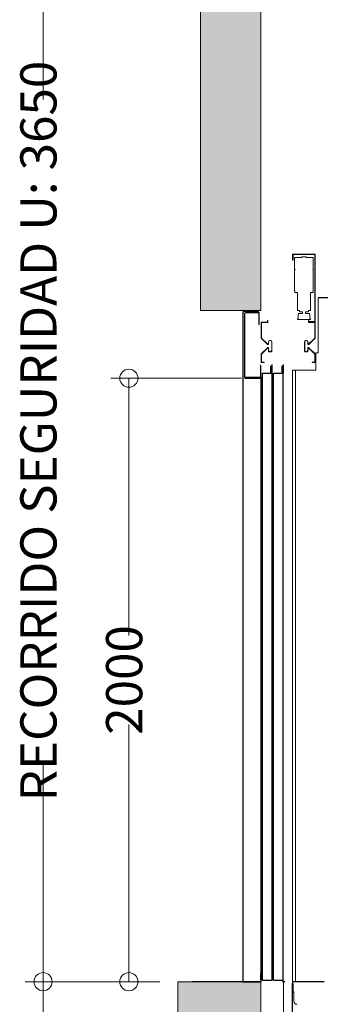
# Model space of a CAD drawing. Units: millimetres. Extents: x 0 to 210, y 0 to 297.
# Drawn here: x 149 to 166, y 166 to 220 of the extents above; entities that cross this region are included whole.
import ezdxf

# ---------------------------------------------------------------- set-up
doc = ezdxf.new("R2010")
doc.units = ezdxf.units.MM
doc.layers.add('ENOR_cotasyejes', color=45, linetype='Continuous', lineweight=0)
doc.layers.add('ENOR_muro', color=140, linetype='Continuous', lineweight=0)
doc.layers.add('ENOR_trama1', color=8, linetype='Continuous')
doc.layers.add('EnorInstalacion', color=183, linetype='Continuous')
doc.styles.add('ARIALNARROW', font='ARIALN.TTF')
doc.dimstyles.new('enor_ESP_30', dxfattribs={"dimtxt": 0.05, "dimasz": 0.025, "dimexe": 0.05, "dimexo": 0, "dimgap": 0, "dimtad": 0, "dimlfac": 1000, "dimtxsty": 'ARIALNARROW', "dimblk": 'ORIGIN', "dimcen": 0.1, "dimadec": 0, "dimazin": 0, "dimtfac": 1, "dimtmove": 0, "dimatfit": 3, "dimldrblk": 'ORIGIN', "dimfxl": 0, "dimarcsym": 0})

# ---------------------------------------------------------------- blocks, each defined once
blk = doc.blocks.new('_Origin')
at = {"color": 0, "linetype": 'ByBlock', "lineweight": -2}
blk.add_line((0, 0), (-1, 0), dxfattribs=at)
blk.add_circle((0, 0), 0.5, dxfattribs=at)
blk = doc.blocks.new('*D45')
at = {"layer": 'Defpoints', "color": 0}
for p in [(-3.965212943330698, -68.23410001065929), (3.266666666668243, -68.23410001065929), (-1.25, -101.5674333439923)]:
    blk.add_point(p, dxfattribs=at)
at = {"layer": 'ENOR_cotasyejes', "color": 0, "lineweight": -2}
for p, q in [((2.266666666668243, -68.23410001065929), (-4.965212943330698, -68.23410001065929)), ((-3.965212943330699, -69.23410001065929), (-3.965212943330701, -82.44101224349224)), ((-3.965212943330705, -100.5674333439923), (-3.965212943330703, -87.36052111115937)), ((-2.25, -101.5674333439923), (-4.965212943330705, -101.5674333439923))]:
    blk.add_line(p, q, dxfattribs=at)
for p, rotation in [((-3.965212943330698, -68.23410001065929), 90), ((-3.965212943330706, -101.5674333439923), 270)]:
    blk.add_blockref('_Origin', p, dxfattribs=dict(at, rotation=rotation))
at = {"layer": 'ENOR_cotasyejes', "color": 0, "lineweight": 0, "insert": (-3.965212943330688, -84.9007666773258), "char_height": 2, "attachment_point": 5, "rotation": 90, "style": 'ARIALNARROW'}
blk.add_mtext('2000', dxfattribs=at)
blk = doc.blocks.new('*D46')
at = {"layer": 'Defpoints', "color": 0}
for p in [(-8.70107315496898, -40.73410001065895), (0, -40.73410001065895), (-1.25, -101.5674333439923)]:
    blk.add_point(p, dxfattribs=at)
at = {"layer": 'ENOR_cotasyejes', "color": 0, "lineweight": -2}
for p, q in [((-1, -40.73410001065895), (-9.70107315496898, -40.73410001065895)), ((-8.70107315496898, -41.73410001065895), (-8.701073154968984, -52.83766981511554)), ((-8.701073154968995, -100.5674333439923), (-8.701073154968991, -89.46386353953574)), ((-2.25, -101.5674333439923), (-9.701073154968995, -101.5674333439923))]:
    blk.add_line(p, q, dxfattribs=at)
for p, rotation in [((-8.70107315496898, -40.73410001065895), 90), ((-8.701073154968995, -101.5674333439923), 270)]:
    blk.add_blockref('_Origin', p, dxfattribs=dict(at, rotation=rotation))
at = {"layer": 'ENOR_cotasyejes', "color": 0, "lineweight": 0, "insert": (-8.701073154968975, -71.15076667732563), "char_height": 2, "attachment_point": 5, "rotation": 90, "style": 'ARIALNARROW'}
blk.add_mtext('RECORRIDO SEGURIDAD U: 3650', dxfattribs=at)
blk = doc.blocks.new('*D47')
at = {"layer": 'Defpoints', "color": 0}
for p in [(-1.25, -101.5674333439923), (-8.70107315496898, -180.0769745169986), (-1.25, -180.0769745169986)]:
    blk.add_point(p, dxfattribs=at)
at = {"layer": 'ENOR_cotasyejes', "color": 0, "lineweight": -2}
for p, q in [((-2.25, -101.5674333439923), (-9.701073154968963, -101.5674333439923)), ((-8.701073154968963, -102.5674333439923), (-8.701073154968968, -128.3181111610548)), ((-8.701073154968979, -179.0769745169986), (-8.701073154968974, -153.3262966999361)), ((-2.25, -180.0769745169986), (-9.701073154968983, -180.0769745169986))]:
    blk.add_line(p, q, dxfattribs=at)
for p, rotation in [((-8.701073154968963, -101.5674333439923), 90), ((-8.70107315496898, -180.0769745169986), 270)]:
    blk.add_blockref('_Origin', p, dxfattribs=dict(at, rotation=rotation))
at = {"layer": 'ENOR_cotasyejes', "color": 0, "lineweight": 0, "insert": (-8.701073154968949, -140.8222039304954), "char_height": 2, "attachment_point": 5, "rotation": 90, "style": 'ARIALNARROW'}
blk.add_mtext('RECORRIDO MAX: 40m', dxfattribs=at)
blk = doc.blocks.new('MA816_ficha3_SEC')
at = {"layer": 'ENOR_trama1'}
blk.add_hatch(color=256, dxfattribs=at).paths.add_polyline_path([(0, -40.73410001065895), (-5.16666666666697, -36.66666666666652), (35.83897679609845, -36.66666666666652), (35.83897679609845, -40.73410001065895), (35.8389767960989, -64.48410001065793), (34.17231012943284, -64.48410001065793), (34.17231012943284, -40.73410001065895), (3.33333333333303, -40.73410001065895), (3.33333333333303, -64.48410001065793), (0, -64.48410001065793)])
h = blk.add_hatch(color=256, dxfattribs=at)
h.paths.add_polyline_path([(34.17231012943239, -101.5674333439923), (39.56077081774265, -101.5674333439923), (39.56077081774265, -106.5674333439923), (34.17231012943239, -106.5674333439923)])
h.paths.add_polyline_path([(35.8389767960989, -106.5674333439919), (34.17231012943284, -106.5674333439919), (34.17231012943284, -110.6466187451714), (35.8389767960989, -110.6466187451714)])
h.paths.add_polyline_path([(-1.25, -101.5674333439923), (3.33333333333303, -101.5674333439928), (3.33333333333303, -106.5674333439919), (-1.25, -106.5674333439923)])
h.paths.add_polyline_path([(1.66666666666697, -106.5674333439919), (3.33333333333303, -106.5674333439919), (3.33333333333303, -110.6466187451714), (1.66666666666697, -110.6466187451714)])
at = {"layer": 'EnorInstalacion', "linetype": 'Continuous', "lineweight": 15}
h = blk.add_hatch(dxfattribs=at)
h.set_pattern_fill('ANSI32', color=256, scale=0.8333333333333334, style=0)
h.set_pattern_definition([(135, (123.8113826929484, -253.7089302992775), (5.612660075668223, 5.612660075668221), []), (135, (120.069607692948, -253.7089302992775), (5.612660075668223, 5.612660075668221), [])])
h.paths.add_polyline_path([(5.10833313092462, -61.39853038459694), (5.10833313092462, -61.70686371793033), (5.083333130924984, -61.70686371793033), (5.083333130924984, -61.3735303845973), (6.333333130924984, -61.3735303845973), (6.333333130924984, -65.1235303845973), (5.999999797591045, -65.1235303845973), (5.999999797591045, -65.09853038459721), (6.308333130924439, -65.09853038459721), (6.308333130924439, -61.39853038459694)], flags=0)
at = {"layer": 'ENOR_muro'}
blk.add_lwpolyline([(3.33333333333303, -40.73410001065895), (3.33333333333303, -64.48410001065793), (0, -64.48410001065793), (0, -40.73410001065895)], dxfattribs=at)
blk.add_lwpolyline([(-1.25, -101.5674333439923), (3.33333333333303, -101.5674333439928), (3.33333333333303, -106.5674333439919), (-1.25, -106.5674333439923)], close=True, dxfattribs=at)
at = {"layer": 'EnorInstalacion', "linetype": 'Continuous', "lineweight": 15}
for p, q in [((5.083333011714785, -61.37352958986764), (6.33333281303203, -61.37352958986764)), ((5.083333011714785, -61.70686260530954), (5.083333011714785, -61.37352958986764)), ((6.308332638192041, -61.39853175152973), (5.108333186554773, -61.39853175152973)), ((5.108333186554773, -61.39853175152973), (5.108333186554773, -61.70686260530954)), ((6.308332638192041, -65.0985298123918), (6.308332638192041, -61.39853175152973)), ((6.33333281303203, -61.37352958986764), (6.33333281303203, -65.12353197405344)), ((5.108333186554773, -61.70686260530954), (5.083333011714785, -61.70686260530954)), ((5.191666440415247, -61.56519825925068), (5.583333528287767, -61.56519825925068)), ((5.191666440415247, -62.23186429013447), (5.191666440415247, -61.56519825925068)), ((5.583333528287767, -61.53186336824899), (5.833333289869188, -61.53186336824899)), ((5.583333528287767, -61.56519825925068), (5.583333528287767, -61.53186336824899)), ((5.833333289869188, -61.53186336824899), (5.833333289869188, -61.56519825925068)), ((5.833333289869188, -61.56519825925068), (6.224999384331568, -61.56519825925068)), ((6.224999384331568, -61.56519825925068), (6.224999384331568, -62.23186429013447)), ((5.191666440415247, -62.23186429013447), (5.224999344594835, -62.23186429013447)), ((5.191666440415247, -62.24852974881367), (5.224999344594835, -62.24852974881367)), ((5.191666440415247, -63.3985298441811), (5.191666440415247, -62.24852974881367)), ((5.224999344594835, -62.24852974881367), (5.224999344594835, -62.23186429013447)), ((6.19166648015198, -62.23186429013447), (6.19166648015198, -62.24852974881367)), ((6.19166648015198, -62.23186429013447), (6.224999384331568, -62.23186429013447)), ((6.19166648015198, -62.24852974881367), (6.224999384331568, -62.24852974881367)), ((6.224999384331568, -62.24852974881367), (6.224999384331568, -63.3985298441811)), ((5.191666440415247, -63.3985298441811), (5.200000163165896, -63.3985298441811)), ((5.200000163165896, -63.48186508486276), (5.200000163165896, -63.3985298441811)), ((5.216666615255235, -63.49853054354196), (5.200000163165896, -63.48186508486276)), ((5.216666615255235, -63.49853054354196), (5.350000218796595, -63.49853054354196)), ((5.350000218796595, -64.49852958986764), (5.350000218796595, -63.49853054354196)), ((6.06666659936127, -63.49853054354196), (6.06666659936127, -64.49852958986764)), ((6.06666659936127, -63.49853054354196), (6.20000020290172, -63.49853054354196)), ((6.216666654991968, -63.48186508486276), (6.20000020290172, -63.49853054354196)), ((6.216666654991968, -63.3985298441811), (6.216666654991968, -63.48186508486276)), ((6.216666654991968, -63.3985298441811), (6.224999384331568, -63.3985298441811)), ((6.499999320754796, -66.83409803973188), (6.499999320754796, -63.79243169095741)), ((5.350000218796595, -64.49852958986764), (5.458332654086917, -64.49852958986764)), ((5.383333122976182, -64.70686371792988), (5.40833329781708, -64.70686371792988)), ((5.383333122976182, -64.94852876335005), (5.383333122976182, -64.70686371792988)), ((5.40833329781708, -64.70686371792988), (5.40833329781708, -64.65686336824899)), ((5.40833329781708, -64.65686336824899), (5.625000155218004, -64.65686336824899)), ((5.458332654086917, -64.54019721020893), (5.458332654086917, -64.49852958986764)), ((5.475000099587305, -64.55686266888813), (5.458332654086917, -64.54019721020893)), ((5.475000099587305, -64.55686266888813), (5.625000155218004, -64.55686266888813)), ((5.625000155218004, -64.65686336824899), (5.625000155218004, -64.55686266888813)), ((5.791666662938951, -64.55686266888813), (5.791666662938951, -64.65686336824899)), ((5.791666662938951, -64.55686266888813), (5.941666718570559, -64.55686266888813)), ((5.791666662938951, -64.65686336824899), (6.008333520340784, -64.65686336824899)), ((5.958333170659898, -64.54019721020893), (5.941666718570559, -64.55686266888813)), ((5.958333170659898, -64.49852958986764), (5.958333170659898, -64.54019721020893)), ((5.958333170659898, -64.49852958986764), (6.06666659936127, -64.49852958986764)), ((6.008333520340784, -64.65686336824899), (6.008333520340784, -64.70686371792988)), ((6.008333520340784, -64.70686371792988), (6.033332701770632, -64.70686371792988)), ((6.033332701770632, -64.70686371792988), (6.033332701770632, -64.94852876335005)), ((3.342203548518228, -65.13186470339303), (3.342203548518228, -66.02353032101826)), ((3.692203016049461, -65.13186470339303), (3.342203548518228, -65.13186470339303)), ((3.358870000607567, -66.0163539217873), (3.358870000607567, -65.14853016207223)), ((3.358870000607567, -65.14853016207223), (3.70886946813971, -65.14853016207223)), ((3.70886946813971, -65.04852946271137), (3.692203016049461, -65.04852946271137)), ((3.692203016049461, -65.04852946271137), (3.692203016049461, -65.13186470339303)), ((3.70886946813971, -65.14853016207223), (3.70886946813971, -65.04852946271137)), ((5.350000218796595, -64.95686546633249), (5.40833329781708, -64.95686546633249)), ((5.350000218796595, -64.99019638369089), (5.350000218796595, -64.95686546633249)), ((5.350000218796595, -64.99019638369089), (6.06666659936127, -64.99019638369089)), ((5.383333122976182, -64.94852876335005), (5.40833329781708, -64.94852876335005)), ((5.40833329781708, -64.95686546633249), (5.40833329781708, -64.94852876335005)), ((5.966666893410547, -65.14853016207223), (5.966666893410547, -65.04852946271137)), ((5.966666893410547, -65.04852946271137), (5.983333345500796, -65.04852946271137)), ((6.316666360942691, -65.14853016207223), (5.966666893410547, -65.14853016207223)), ((5.983333345500796, -65.04852946271137), (5.983333345500796, -65.13186470339303)), ((5.983333345500796, -65.13186470339303), (6.33333281303203, -65.13186470339303)), ((5.999999797590135, -65.12353197405344), (5.999999797590135, -65.0985298123918)), ((5.999999797590135, -65.0985298123918), (6.308332638192041, -65.0985298123918)), ((6.33333281303203, -65.12353197405344), (5.999999797590135, -65.12353197405344)), ((6.008333520340784, -64.94852876335005), (6.008333520340784, -64.95686546633249)), ((6.008333520340784, -64.94852876335005), (6.033332701770632, -64.94852876335005)), ((6.008333520340784, -64.95686546633249), (6.06666659936127, -64.95686546633249)), ((6.06666659936127, -64.95686546633249), (6.06666659936127, -64.99019638369089)), ((6.316666360942691, -66.0163539217873), (6.316666360942691, -65.14853016207223)), ((6.33333281303203, -65.13186470339303), (6.33333281303203, -66.02353032101826)), ((3.342203548518228, -66.02353032101826), (3.702631842063965, -66.36441325813155)), ((3.714083881146507, -66.35230556795602), (3.358870000607567, -66.0163539217873)), ((3.742203365730347, -66.23186444908004), (3.742203365730347, -66.34019787778095)), ((3.758869817820596, -66.34019787778095), (3.758869817820596, -66.23186444908004)), ((3.925536325541543, -66.23186444908004), (3.925536325541543, -66.68186362256245)), ((3.942202777630882, -66.68186362256245), (3.942202777630882, -66.23186444908004)), ((5.733333583919375, -66.68186362256245), (5.733333583919375, -66.23186444908004)), ((5.750000036008714, -66.23186444908004), (5.750000036008714, -66.68186362256245)), ((5.916666543729661, -66.34019787778095), (5.916666543729661, -66.23186444908004)), ((5.93333299581991, -66.23186444908004), (5.93333299581991, -66.34019787778095)), ((5.96145248040375, -66.35230556795602), (6.316666360942691, -66.0163539217873)), ((6.33333281303203, -66.02353032101826), (5.972904519486292, -66.36441325813155)), ((3.702631842063965, -66.54931083986764), (3.342203548518228, -66.89019775062422)), ((3.342203548518228, -66.89019775062422), (3.342203548518228, -67.35686238278583)), ((3.358870000607567, -66.89737414985518), (3.714083881146507, -66.561422503686)), ((3.358870000607567, -67.34019692410664), (3.358870000607567, -66.89737414985518)), ((3.742203365730347, -66.57353019386153), (3.742203365730347, -66.68186362256245)), ((3.758869817820596, -66.68186362256245), (3.758869817820596, -66.57353019386153)), ((3.822203726537737, -66.75686454444792), (3.78886982894619, -66.75686454444792)), ((5.85333263501343, -66.75686454444792), (5.886666532604977, -66.75686454444792)), ((5.916666543729661, -66.68186362256245), (5.916666543729661, -66.57353019386153)), ((5.93333299581991, -66.57353019386153), (5.93333299581991, -66.68186362256245)), ((6.316666360942691, -66.89737414985518), (5.96145248040375, -66.561422503686)), ((5.972904519486292, -66.54931083986764), (6.33333281303203, -66.89019775062422)), ((6.316666360942691, -67.34019692410664), (6.316666360942691, -66.89737414985518)), ((6.33333281303203, -66.89019775062422), (6.33333281303203, -67.35686238278583)), ((6.366666710622667, -67.78410083717688), (6.366666710622667, -66.83409803973188)), ((6.499999320754796, -66.83409803973188), (6.366666710622667, -66.83409803973188)), ((3.342203548518228, -67.35686238278583), (3.508870056239175, -67.35686238278583)), ((3.508870056239175, -67.34019692410664), (3.358870000607567, -67.34019692410664)), ((3.508870056239175, -67.35686238278583), (3.508870056239175, -67.34019692410664)), ((6.166666305311082, -67.35686238278583), (6.166666305311082, -67.34019692410664)), ((6.166666305311082, -67.34019692410664), (6.316666360942691, -67.34019692410664)), ((6.33333281303203, -67.35686238278583), (6.166666305311082, -67.35686238278583)), ((5.083333011714785, -67.78410083717688), (5.083333011714785, -101.6633572175887)), ((5.136666254449665, -67.78410083717688), (5.083333011714785, -67.78410083717688)), ((5.233333067346393, -67.78410083717688), (5.136666254449665, -67.78410083717688)), ((5.233333067346393, -67.78410083717688), (5.233333067346393, -101.5674333439923)), ((5.233333067346393, -67.78410083717688), (5.79999939227946, -67.78410083717688)), ((5.79999939227946, -67.78410083717688), (5.886666532604977, -67.78410083717688)), ((5.886666532604977, -67.78410083717688), (6.366666710622667, -67.78410083717688)), ((5.066666559624537, -101.6757666795605), (5.066666559624537, -114.1802321539975)), ((5.083333011714785, -101.6757666795605), (5.066666559624537, -101.6757666795605)), ((5.083333011714785, -114.1757667726928), (5.083333011714785, -101.6757666795605)), ((5.108333186554773, -101.6757666795601), (5.083333011714785, -101.6757666795601)), ((5.083333011714785, -102.1007667026569), (5.083333011714785, -101.6757666795601)), ((5.108333186554773, -102.1007667026569), (5.108333186554773, -101.6757666795601)), ((5.083333011714785, -102.1007667026569), (5.108333186554773, -102.1007667026569)), ((5.158333536236569, -102.1507666798087), (5.158333536236569, -102.2257667076236)), ((5.158333536236569, -102.2257667076236), (5.158333536236569, -102.6507666375886))]:
    blk.add_line(p, q, dxfattribs=at)
at = {"layer": 'EnorInstalacion'}
for p, q in [((9.83333344881612, -63.79243169095741), (6.499999320754796, -63.79243169095741)), ((2.333333333335759, -64.56743334399141), (2.333333333335759, -101.5674333439928)), ((3.17413014536487, -64.56743334399141), (2.333333333335759, -64.56743334399141)), ((2.416666666668789, -64.63410001065938), (2.416666666668789, -68.16743334399132)), ((2.449999999999818, -68.16743334399132), (2.449999999999818, -64.63410001065938)), ((2.483333333333576, -64.60076667732562), (3.17413014536487, -64.60076667732562)), ((3.2074634786959, -64.63410001065938), (3.2074634786959, -65.26743334399168)), ((3.240796812029657, -65.26743334399168), (3.240796812029657, -64.63410001065938)), ((3.2074634786959, -65.26743334399168), (3.240796812029657, -65.26743334399168)), ((3.300000000002001, -67.53469407302316), (3.300000000002001, -68.16743334399132)), ((3.333333333335759, -67.53469407302316), (3.300000000002001, -67.53469407302316)), ((3.333333333335759, -68.16743334399132), (3.333333333335759, -67.53469407302316)), ((3.41666666666606, -101.4841000106607), (3.41666666666606, -67.95076667732599)), ((3.41666666666606, -67.95076667732599), (3.949999999998909, -67.95076667732599)), ((3.883333333333212, -67.95076667732599), (3.883333333333212, -67.54610644310594)), ((3.949999999998909, -101.4841000106607), (3.949999999998909, -67.47943977643797)), ((4.033333333332848, -101.4841000106607), (4.033333333332848, -67.95076667732599)), ((4.033333333332848, -67.95076667732599), (4.566666666666606, -67.95076667732599)), ((4.499999999999091, -67.95076667732599), (4.499999999999091, -67.54610644310594)), ((4.566666666666606, -67.47943977643797), (4.566666666666606, -67.95076667732599)), ((4.566666666666606, -101.4841000106607), (4.566666666666606, -67.95076667732599)), ((3.266666666668243, -68.20076667732508), (2.483333333333576, -68.20076667732508)), ((2.483333333333576, -68.23410001065929), (3.266666666668243, -68.23410001065929)), ((3.266666666668243, -68.20076667732508), (3.240796812029657, -68.20076667732508)), ((3.33333333333303, -68.16743397977359), (3.33333333333303, -101.5674333439923)), ((3.33333333333303, -101.4924333439925), (3.33333333333303, -101.1191000106591)), ((3.33333333333303, -101.5674333439928), (-0.4396446609425766, -101.5674333439928)), ((2.333333333335759, -101.5674333439928), (3.33333333333303, -101.5674333439928)), ((3.33333333333303, -101.4924333439925), (3.33333333333303, -101.5674333439928)), ((3.41666666666606, -101.4841000106607), (3.949999999998909, -101.4841000106607)), ((4.033333333332848, -101.4841000106607), (4.566666666666606, -101.4841000106607)), ((6.833333329605921, -101.5674333439923), (5.083333011714785, -101.5674333439923))]:
    blk.add_line(p, q, dxfattribs=at)
at = {"layer": 'EnorInstalacion', "linetype": 'Continuous', "lineweight": 15}
blk.add_lwpolyline([(4.58333333333303, -101.5674333439928), (4.58333333333303, -104.6478467714618), (4.34776683648397, -105.0558594397534)], dxfattribs=at)
at = {"layer": 'EnorInstalacion'}
blk.add_circle((4.58333333333303, -101.5674333439928), 0.03570362106242868, dxfattribs=at)
for centre, radius, start, end in [((3.174130145362142, -64.63410001065802), 0.06666666666660603, 359.9999999987494, 89.99999999874936), ((3.174130145362142, -64.63410001065802), 0.03333333333254511, 359.9999999973945, 89.99999999729027), ((2.483333333333576, -68.16743334399268), 0.06666666666660603, 179.9999999987494, 269.9999999987493), ((2.483333333333576, -68.16743334399132), 0.03333333333406093, 180, 270), ((3.266666666668243, -68.16743334399132), 0.03333333333406093, 270, 0), ((3.266666666668243, -68.16743334399132), 0.06666666666812186, 270, 0)]:
    blk.add_arc(centre, radius, start, end, dxfattribs=at)
at = {"layer": 'EnorInstalacion', "linetype": 'Continuous', "lineweight": 15}
for centre, radius, start, end in [((3.725536563960304, -66.34019705126309), 0.03333333333334849, 226.5963311689063, 5.419461621714218e-09), ((3.725536563960304, -66.34019705126309), 0.01666666666668183, 226.5963311689063, 1.083892324342844e-08), ((3.842203230627092, -66.23186371792951), 0.1000000000000152, 1.771747068637341e-09, 179.9999999982282), ((3.842203230627092, -66.23186371792951), 0.08333333333331817, 2.188628731846127e-09, 179.9999999978114), ((5.833333130924075, -66.23186371792951), 0.1000000000000152, 1.771747068637341e-09, 179.9999999982282), ((5.833333130924075, -66.23186371792951), 0.08333333333331817, 2.188628731846127e-09, 179.9999999978114), ((5.949999797589953, -66.34019705126309), 0.03333333333334849, 179.9999999945805, 313.4036688310937), ((5.949999797589953, -66.34019705126309), 0.01666666666668183, 179.9999999891611, 313.4036688310937), ((3.725536563960304, -66.57353038459667), 0.03333333333334849, 5.419461621714218e-09, 133.4036688310937), ((3.725536563960304, -66.57353038459667), 0.01666666666667565, 1.094314365923063e-08, 133.4036688310893), ((3.842203230627092, -66.68186371792979), 0.1000000000000152, 179.9999999982282, 1.771747068637341e-09), ((3.842203230627092, -66.68186371792979), 0.08333333333331817, 179.9999999978114, 2.188628731846127e-09), ((5.833333130924075, -66.68186371792979), 0.1000000000000152, 179.9999999982282, 1.771747068637341e-09), ((5.833333130924075, -66.68186371792979), 0.08333333333331817, 179.9999999978114, 2.188628731846127e-09), ((5.949999797589953, -66.57353038459667), 0.03333333333334849, 46.59633116890627, 179.9999999945805), ((5.949999797589953, -66.57353038459667), 0.01666666666667565, 46.59633116891074, 179.9999999890569), ((5.158333130924802, -102.1007666773256), 0.075, 180, 270), ((5.158333130924802, -102.1007666773256), 0.05000000000000378, 180, 270), ((5.324999797590863, -102.6507666773254), 0.1666666666666667, 180, 270)]:
    blk.add_arc(centre, radius, start, end, dxfattribs=at)
at = {"layer": 'ENOR_cotasyejes', "lineweight": 0}
for base, p2, text, picture, middle in [((-8.70107315496898, -40.73410001065895), (0, -40.73410001065895), 'RECORRIDO SEGURIDAD U: 3650', '*D46', (-8.701073154968975, -71.15076667732563)), ((-8.70107315496898, -180.0769745169986), (-1.25, -180.0769745169986), 'RECORRIDO MAX: 40m', '*D47', (-8.701073154968949, -140.8222039304954))]:
    dim = blk.add_linear_dim(base=base, p1=(-1.25, -101.5674333439923), p2=p2, angle=90, text=text, dimstyle='enor_ESP_30', override={"dimtxt": 2, "dimasz": 1, "dimexe": 1, "dimexo": 1, "dimlfac": 60, "dimdle": 1}, dxfattribs=at)
    dim.commit()
    dim.dimension.update_dxf_attribs({"geometry": picture, "text_midpoint": middle})
dim = blk.add_linear_dim(base=(-3.965212943330698, -68.23410001065929), p1=(-1.25, -101.5674333439923), p2=(3.266666666668243, -68.23410001065929), angle=90, dimstyle='enor_ESP_30', override={"dimtxt": 2, "dimasz": 1, "dimexe": 1, "dimexo": 1, "dimlfac": 60, "dimdle": 1}, dxfattribs=at)
dim.commit()
dim.dimension.update_dxf_attribs({"geometry": '*D45', "text_midpoint": (-3.965212943330688, -84.9007666773258)})
blk = doc.blocks.new('MA816_ficha3')
at = {"layer": 'ENOR_muro'}
blk.add_blockref('MA816_ficha3_SEC', (159.3642244262414, -28.24825816826421), dxfattribs=at)

msp = doc.modelspace()

# ---------------------------------------------------------------- block references
at = {"layer": 'ENOR_muro'}
msp.add_blockref('MA816_ficha3', (0, 296.9999999999794), dxfattribs=at)

doc.saveas('drawing.dxf')
